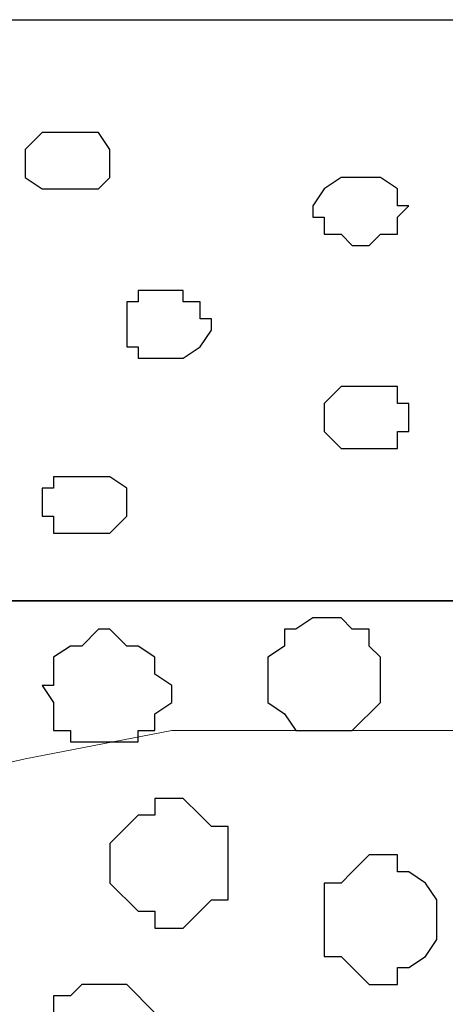
# Model space of a CAD drawing. Units: centimetres. Extents: x -8.7 to 8.9, y -10.6 to 13.4.
# Drawn here: x -0.8 to -0.6, y -2.2 to -1.9 of the extents above; entities that cross this region are included whole.
import ezdxf

# ---------------------------------------------------------------- set-up
doc = ezdxf.new("R2010")
doc.units = ezdxf.units.CM
doc.header["$MEASUREMENT"] = 0
doc.layers.add('Layer 1', color=7, linetype='Continuous')

msp = doc.modelspace()

# ---------------------------------------------------------------- linework, layer by layer
at = {"layer": 'Layer 1', "color": 55}
msp.add_open_spline([(-8.51394, -2.07927), (-8.51394, -2.07927), (0.78458, -2.07927), (0.78458, -2.07927), (0.78458, -2.07927), (0.78458, -2.07927), (0.78458, -1.86126), (0.78458, -1.86126), (0.78458, -1.86126), (0.78458, -1.86126), (-8.51394, -1.86126), (-8.51394, -1.86126), (-8.51394, -1.86126), (-8.51394, -1.86126), (-8.51394, -2.07927), (-8.51394, -2.07927)], degree=3, knots=[0, 0, 0, 0, 0.25, 0.25, 0.25, 0.25, 0.5, 0.5, 0.5, 0.5, 0.75, 0.75, 0.75, 0.75, 1, 1, 1, 1], dxfattribs=at)
at = {"layer": 'Layer 1', "lineweight": 9}
for points, knots in [([(-8.51394, -1.86126), (-8.51394, -1.86126), (0.78458, -1.86126), (0.78458, -1.86126), (0.78458, -1.86126), (0.78458, -1.86126), (0.78458, -2.07927), (0.78458, -2.07927), (0.78458, -2.07927), (0.78458, -2.07927), (-8.51394, -2.07927), (-8.51394, -2.07927), (-8.51394, -2.07927), (-8.51394, -2.07927), (-8.51394, -1.86126), (-8.51394, -1.86126)], [0, 0, 0, 0, 0.25, 0.25, 0.25, 0.25, 0.5, 0.5, 0.5, 0.5, 0.75, 0.75, 0.75, 0.75, 1, 1, 1, 1]), ([(-8.51394, -2.07927), (-8.51394, -2.07927), (0.78458, -2.07927), (0.78458, -2.07927), (0.78458, -2.07927), (0.78458, -2.07927), (0.78458, -3.34292), (0.78458, -3.34292), (0.78458, -3.34292), (0.78458, -3.34292), (-8.51394, -3.34292), (-8.51394, -3.34292), (-8.51394, -3.34292), (-8.51394, -3.34292), (-8.51394, -2.07927), (-8.51394, -2.07927)], [0, 0, 0, 0, 0.25, 0.25, 0.25, 0.25, 0.5, 0.5, 0.5, 0.5, 0.75, 0.75, 0.75, 0.75, 1, 1, 1, 1]), ([(-0.64841, -3.17359), (-0.64841, -3.17359), (-0.63782, -3.14607), (-0.63782, -3.14607), (-0.63782, -3.14607), (-0.63782, -3.14607), (-0.37747, -2.26554), (-0.37747, -2.26554), (-0.37747, -2.26554), (-0.37747, -2.26554), (-0.37324, -2.24861), (-0.37324, -2.24861), (-0.37324, -2.24861), (-0.37324, -2.24861), (-0.37747, -2.23379), (-0.37747, -2.23379), (-0.37747, -2.23379), (-0.37747, -2.23379), (-0.38382, -2.21686), (-0.38382, -2.21686), (-0.38382, -2.21686), (-0.38382, -2.21686), (-0.38806, -2.20204), (-0.38806, -2.20204), (-0.38806, -2.20204), (-0.38806, -2.20204), (-0.41557, -2.18087), (-0.41557, -2.18087), (-0.41557, -2.18087), (-0.41557, -2.18087), (-0.45367, -2.15971), (-0.45367, -2.15971), (-0.45367, -2.15971), (-0.45367, -2.15971), (-0.49601, -2.14912), (-0.49601, -2.14912), (-0.49601, -2.14912), (-0.49601, -2.14912), (-0.54257, -2.13854), (-0.54257, -2.13854), (-0.54257, -2.13854), (-0.54257, -2.13854), (-0.59549, -2.12796), (-0.59549, -2.12796), (-0.59549, -2.12796), (-0.59549, -2.12796), (-0.70132, -2.12796), (-0.70132, -2.12796), (-0.70132, -2.12796), (-0.70132, -2.12796), (-0.75636, -2.13854), (-0.75636, -2.13854), (-0.75636, -2.13854), (-0.75636, -2.13854), (-0.80292, -2.14912), (-0.80292, -2.14912), (-0.80292, -2.14912), (-0.80292, -2.14912), (-0.84526, -2.15971), (-0.84526, -2.15971), (-0.84526, -2.15971), (-0.84526, -2.15971), (-0.88336, -2.18087), (-0.88336, -2.18087), (-0.88336, -2.18087), (-0.88336, -2.18087), (-0.90452, -2.20204), (-0.90452, -2.20204), (-0.90452, -2.20204), (-0.90452, -2.20204), (-0.91511, -2.21686), (-0.91511, -2.21686), (-0.91511, -2.21686), (-0.91511, -2.21686), (-0.91934, -2.23379), (-0.91934, -2.23379), (-0.91934, -2.23379), (-0.91934, -2.23379), (-0.91934, -2.26554), (-0.91934, -2.26554), (-0.91934, -2.26554), (-0.91934, -2.26554), (-0.65476, -3.14607), (-0.65476, -3.14607), (-0.65476, -3.14607), (-0.65476, -3.14607), (-0.64841, -3.17359), (-0.64841, -3.17359)], [0, 0, 0, 0, 0.045455, 0.045455, 0.045455, 0.045455, 0.090909, 0.090909, 0.090909, 0.090909, 0.136364, 0.136364, 0.136364, 0.136364, 0.181818, 0.181818, 0.181818, 0.181818, 0.227273, 0.227273, 0.227273, 0.227273, 0.272727, 0.272727, 0.272727, 0.272727, 0.318182, 0.318182, 0.318182, 0.318182, 0.363636, 0.363636, 0.363636, 0.363636, 0.409091, 0.409091, 0.409091, 0.409091, 0.454545, 0.454545, 0.454545, 0.454545, 0.5, 0.5, 0.5, 0.5, 0.545455, 0.545455, 0.545455, 0.545455, 0.590909, 0.590909, 0.590909, 0.590909, 0.636364, 0.636364, 0.636364, 0.636364, 0.681818, 0.681818, 0.681818, 0.681818, 0.727273, 0.727273, 0.727273, 0.727273, 0.772727, 0.772727, 0.772727, 0.772727, 0.818182, 0.818182, 0.818182, 0.818182, 0.863636, 0.863636, 0.863636, 0.863636, 0.909091, 0.909091, 0.909091, 0.909091, 0.954545, 0.954545, 0.954545, 0.954545, 1, 1, 1, 1])]:
    msp.add_open_spline(points, degree=3, knots=knots, dxfattribs=at)
at = {"layer": 'Layer 1', "color": 254}
for points, knots in [([(-0.73942, -1.90359), (-0.73942, -1.90359), (-0.72884, -1.90359), (-0.72884, -1.90359), (-0.72884, -1.90359), (-0.72884, -1.90359), (-0.72461, -1.90994), (-0.72461, -1.90994), (-0.72461, -1.90994), (-0.72461, -1.90994), (-0.72461, -1.92052), (-0.72461, -1.92052), (-0.72461, -1.92052), (-0.72461, -1.92052), (-0.72884, -1.92476), (-0.72884, -1.92476), (-0.72884, -1.92476), (-0.72884, -1.92476), (-0.75001, -1.92476), (-0.75001, -1.92476), (-0.75001, -1.92476), (-0.75001, -1.92476), (-0.75636, -1.92052), (-0.75636, -1.92052), (-0.75636, -1.92052), (-0.75636, -1.92052), (-0.75636, -1.90994), (-0.75636, -1.90994), (-0.75636, -1.90994), (-0.75636, -1.90994), (-0.75001, -1.90359), (-0.75001, -1.90359), (-0.75001, -1.90359), (-0.75001, -1.90359), (-0.73942, -1.90359), (-0.73942, -1.90359)], [0, 0, 0, 0, 0.111111, 0.111111, 0.111111, 0.111111, 0.222222, 0.222222, 0.222222, 0.222222, 0.333333, 0.333333, 0.333333, 0.333333, 0.444444, 0.444444, 0.444444, 0.444444, 0.555556, 0.555556, 0.555556, 0.555556, 0.666667, 0.666667, 0.666667, 0.666667, 0.777778, 0.777778, 0.777778, 0.777778, 0.888889, 0.888889, 0.888889, 0.888889, 1, 1, 1, 1]), ([(-0.63359, -1.92052), (-0.63359, -1.92052), (-0.62301, -1.92052), (-0.62301, -1.92052), (-0.62301, -1.92052), (-0.62301, -1.92052), (-0.61666, -1.92476), (-0.61666, -1.92476), (-0.61666, -1.92476), (-0.61666, -1.92476), (-0.61666, -1.93111), (-0.61666, -1.93111), (-0.61666, -1.93111), (-0.61666, -1.93111), (-0.61242, -1.93111), (-0.61242, -1.93111), (-0.61242, -1.93111), (-0.61242, -1.93111), (-0.61666, -1.93534), (-0.61666, -1.93534), (-0.61666, -1.93534), (-0.61666, -1.93534), (-0.61666, -1.94169), (-0.61666, -1.94169), (-0.61666, -1.94169), (-0.61666, -1.94169), (-0.62301, -1.94169), (-0.62301, -1.94169), (-0.62301, -1.94169), (-0.62301, -1.94169), (-0.62724, -1.94592), (-0.62724, -1.94592), (-0.62724, -1.94592), (-0.62724, -1.94592), (-0.63359, -1.94592), (-0.63359, -1.94592), (-0.63359, -1.94592), (-0.63359, -1.94592), (-0.63782, -1.94169), (-0.63782, -1.94169), (-0.63782, -1.94169), (-0.63782, -1.94169), (-0.64417, -1.94169), (-0.64417, -1.94169), (-0.64417, -1.94169), (-0.64417, -1.94169), (-0.64417, -1.93534), (-0.64417, -1.93534), (-0.64417, -1.93534), (-0.64417, -1.93534), (-0.64841, -1.93534), (-0.64841, -1.93534), (-0.64841, -1.93534), (-0.64841, -1.93534), (-0.64841, -1.93111), (-0.64841, -1.93111), (-0.64841, -1.93111), (-0.64841, -1.93111), (-0.64417, -1.92476), (-0.64417, -1.92476), (-0.64417, -1.92476), (-0.64417, -1.92476), (-0.63782, -1.92052), (-0.63782, -1.92052), (-0.63782, -1.92052), (-0.63782, -1.92052), (-0.63359, -1.92052), (-0.63359, -1.92052)], [0, 0, 0, 0, 0.058824, 0.058824, 0.058824, 0.058824, 0.117647, 0.117647, 0.117647, 0.117647, 0.176471, 0.176471, 0.176471, 0.176471, 0.235294, 0.235294, 0.235294, 0.235294, 0.294118, 0.294118, 0.294118, 0.294118, 0.352941, 0.352941, 0.352941, 0.352941, 0.411765, 0.411765, 0.411765, 0.411765, 0.470588, 0.470588, 0.470588, 0.470588, 0.529412, 0.529412, 0.529412, 0.529412, 0.588235, 0.588235, 0.588235, 0.588235, 0.647059, 0.647059, 0.647059, 0.647059, 0.705882, 0.705882, 0.705882, 0.705882, 0.764706, 0.764706, 0.764706, 0.764706, 0.823529, 0.823529, 0.823529, 0.823529, 0.882353, 0.882353, 0.882353, 0.882353, 0.941176, 0.941176, 0.941176, 0.941176, 1, 1, 1, 1]), ([(-0.70132, -1.96286), (-0.70132, -1.96286), (-0.69709, -1.96286), (-0.69709, -1.96286), (-0.69709, -1.96286), (-0.69709, -1.96286), (-0.69709, -1.96709), (-0.69709, -1.96709), (-0.69709, -1.96709), (-0.69709, -1.96709), (-0.69074, -1.96709), (-0.69074, -1.96709), (-0.69074, -1.96709), (-0.69074, -1.96709), (-0.69074, -1.97344), (-0.69074, -1.97344), (-0.69074, -1.97344), (-0.69074, -1.97344), (-0.68651, -1.97344), (-0.68651, -1.97344), (-0.68651, -1.97344), (-0.68651, -1.97344), (-0.68651, -1.97767), (-0.68651, -1.97767), (-0.68651, -1.97767), (-0.68651, -1.97767), (-0.69074, -1.98402), (-0.69074, -1.98402), (-0.69074, -1.98402), (-0.69074, -1.98402), (-0.69709, -1.98826), (-0.69709, -1.98826), (-0.69709, -1.98826), (-0.69709, -1.98826), (-0.71402, -1.98826), (-0.71402, -1.98826), (-0.71402, -1.98826), (-0.71402, -1.98826), (-0.71402, -1.98402), (-0.71402, -1.98402), (-0.71402, -1.98402), (-0.71402, -1.98402), (-0.71826, -1.98402), (-0.71826, -1.98402), (-0.71826, -1.98402), (-0.71826, -1.98402), (-0.71826, -1.96709), (-0.71826, -1.96709), (-0.71826, -1.96709), (-0.71826, -1.96709), (-0.71402, -1.96709), (-0.71402, -1.96709), (-0.71402, -1.96709), (-0.71402, -1.96709), (-0.71402, -1.96286), (-0.71402, -1.96286), (-0.71402, -1.96286), (-0.71402, -1.96286), (-0.70132, -1.96286), (-0.70132, -1.96286)], [0, 0, 0, 0, 0.066667, 0.066667, 0.066667, 0.066667, 0.133333, 0.133333, 0.133333, 0.133333, 0.2, 0.2, 0.2, 0.2, 0.266667, 0.266667, 0.266667, 0.266667, 0.333333, 0.333333, 0.333333, 0.333333, 0.4, 0.4, 0.4, 0.4, 0.466667, 0.466667, 0.466667, 0.466667, 0.533333, 0.533333, 0.533333, 0.533333, 0.6, 0.6, 0.6, 0.6, 0.666667, 0.666667, 0.666667, 0.666667, 0.733333, 0.733333, 0.733333, 0.733333, 0.8, 0.8, 0.8, 0.8, 0.866667, 0.866667, 0.866667, 0.866667, 0.933333, 0.933333, 0.933333, 0.933333, 1, 1, 1, 1]), ([(-0.62724, -1.99884), (-0.62724, -1.99884), (-0.61666, -1.99884), (-0.61666, -1.99884), (-0.61666, -1.99884), (-0.61666, -1.99884), (-0.61666, -2.00519), (-0.61666, -2.00519), (-0.61666, -2.00519), (-0.61666, -2.00519), (-0.61242, -2.00519), (-0.61242, -2.00519), (-0.61242, -2.00519), (-0.61242, -2.00519), (-0.61242, -2.01577), (-0.61242, -2.01577), (-0.61242, -2.01577), (-0.61242, -2.01577), (-0.61666, -2.01577), (-0.61666, -2.01577), (-0.61666, -2.01577), (-0.61666, -2.01577), (-0.61666, -2.02212), (-0.61666, -2.02212), (-0.61666, -2.02212), (-0.61666, -2.02212), (-0.63782, -2.02212), (-0.63782, -2.02212), (-0.63782, -2.02212), (-0.63782, -2.02212), (-0.64417, -2.01577), (-0.64417, -2.01577), (-0.64417, -2.01577), (-0.64417, -2.01577), (-0.64417, -2.00519), (-0.64417, -2.00519), (-0.64417, -2.00519), (-0.64417, -2.00519), (-0.63782, -1.99884), (-0.63782, -1.99884), (-0.63782, -1.99884), (-0.63782, -1.99884), (-0.62724, -1.99884), (-0.62724, -1.99884)], [0, 0, 0, 0, 0.090909, 0.090909, 0.090909, 0.090909, 0.181818, 0.181818, 0.181818, 0.181818, 0.272727, 0.272727, 0.272727, 0.272727, 0.363636, 0.363636, 0.363636, 0.363636, 0.454545, 0.454545, 0.454545, 0.454545, 0.545455, 0.545455, 0.545455, 0.545455, 0.636364, 0.636364, 0.636364, 0.636364, 0.727273, 0.727273, 0.727273, 0.727273, 0.818182, 0.818182, 0.818182, 0.818182, 0.909091, 0.909091, 0.909091, 0.909091, 1, 1, 1, 1]), ([(-0.73519, -2.03271), (-0.73519, -2.03271), (-0.72461, -2.03271), (-0.72461, -2.03271), (-0.72461, -2.03271), (-0.72461, -2.03271), (-0.71826, -2.03694), (-0.71826, -2.03694), (-0.71826, -2.03694), (-0.71826, -2.03694), (-0.71826, -2.04752), (-0.71826, -2.04752), (-0.71826, -2.04752), (-0.71826, -2.04752), (-0.72461, -2.05387), (-0.72461, -2.05387), (-0.72461, -2.05387), (-0.72461, -2.05387), (-0.74577, -2.05387), (-0.74577, -2.05387), (-0.74577, -2.05387), (-0.74577, -2.05387), (-0.74577, -2.04752), (-0.74577, -2.04752), (-0.74577, -2.04752), (-0.74577, -2.04752), (-0.75001, -2.04752), (-0.75001, -2.04752), (-0.75001, -2.04752), (-0.75001, -2.04752), (-0.75001, -2.03694), (-0.75001, -2.03694), (-0.75001, -2.03694), (-0.75001, -2.03694), (-0.74577, -2.03694), (-0.74577, -2.03694), (-0.74577, -2.03694), (-0.74577, -2.03694), (-0.74577, -2.03271), (-0.74577, -2.03271), (-0.74577, -2.03271), (-0.74577, -2.03271), (-0.73519, -2.03271), (-0.73519, -2.03271)], [0, 0, 0, 0, 0.090909, 0.090909, 0.090909, 0.090909, 0.181818, 0.181818, 0.181818, 0.181818, 0.272727, 0.272727, 0.272727, 0.272727, 0.363636, 0.363636, 0.363636, 0.363636, 0.454545, 0.454545, 0.454545, 0.454545, 0.545455, 0.545455, 0.545455, 0.545455, 0.636364, 0.636364, 0.636364, 0.636364, 0.727273, 0.727273, 0.727273, 0.727273, 0.818182, 0.818182, 0.818182, 0.818182, 0.909091, 0.909091, 0.909091, 0.909091, 1, 1, 1, 1]), ([(-8.51394, -3.34292), (-8.51394, -3.34292), (0.78458, -3.34292), (0.78458, -3.34292), (0.78458, -3.34292), (0.78458, -3.34292), (0.78458, -2.07927), (0.78458, -2.07927), (0.78458, -2.07927), (0.78458, -2.07927), (-8.51394, -2.07927), (-8.51394, -2.07927), (-8.51394, -2.07927), (-8.51394, -2.07927), (-8.51394, -3.34292), (-8.51394, -3.34292)], [0, 0, 0, 0, 0.25, 0.25, 0.25, 0.25, 0.5, 0.5, 0.5, 0.5, 0.75, 0.75, 0.75, 0.75, 1, 1, 1, 1])]:
    msp.add_open_spline(points, degree=3, knots=knots, dxfattribs=at)
at = {"layer": 'Layer 1', "color": 253}
for points, knots in [([(-0.64417, -2.08562), (-0.64417, -2.08562), (-0.63782, -2.08562), (-0.63782, -2.08562), (-0.63782, -2.08562), (-0.63782, -2.08562), (-0.63359, -2.08986), (-0.63359, -2.08986), (-0.63359, -2.08986), (-0.63359, -2.08986), (-0.62724, -2.08986), (-0.62724, -2.08986), (-0.62724, -2.08986), (-0.62724, -2.08986), (-0.62724, -2.09621), (-0.62724, -2.09621), (-0.62724, -2.09621), (-0.62724, -2.09621), (-0.62301, -2.10044), (-0.62301, -2.10044), (-0.62301, -2.10044), (-0.62301, -2.10044), (-0.62301, -2.11737), (-0.62301, -2.11737), (-0.62301, -2.11737), (-0.62301, -2.11737), (-0.63359, -2.12796), (-0.63359, -2.12796), (-0.63359, -2.12796), (-0.63359, -2.12796), (-0.65476, -2.12796), (-0.65476, -2.12796), (-0.65476, -2.12796), (-0.65476, -2.12796), (-0.65899, -2.12161), (-0.65899, -2.12161), (-0.65899, -2.12161), (-0.65899, -2.12161), (-0.66534, -2.11737), (-0.66534, -2.11737), (-0.66534, -2.11737), (-0.66534, -2.11737), (-0.66534, -2.10044), (-0.66534, -2.10044), (-0.66534, -2.10044), (-0.66534, -2.10044), (-0.65899, -2.09621), (-0.65899, -2.09621), (-0.65899, -2.09621), (-0.65899, -2.09621), (-0.65899, -2.08986), (-0.65899, -2.08986), (-0.65899, -2.08986), (-0.65899, -2.08986), (-0.65476, -2.08986), (-0.65476, -2.08986), (-0.65476, -2.08986), (-0.65476, -2.08986), (-0.64841, -2.08562), (-0.64841, -2.08562), (-0.64841, -2.08562), (-0.64841, -2.08562), (-0.64417, -2.08562), (-0.64417, -2.08562)], [0, 0, 0, 0, 0.0625, 0.0625, 0.0625, 0.0625, 0.125, 0.125, 0.125, 0.125, 0.1875, 0.1875, 0.1875, 0.1875, 0.25, 0.25, 0.25, 0.25, 0.3125, 0.3125, 0.3125, 0.3125, 0.375, 0.375, 0.375, 0.375, 0.4375, 0.4375, 0.4375, 0.4375, 0.5, 0.5, 0.5, 0.5, 0.5625, 0.5625, 0.5625, 0.5625, 0.625, 0.625, 0.625, 0.625, 0.6875, 0.6875, 0.6875, 0.6875, 0.75, 0.75, 0.75, 0.75, 0.8125, 0.8125, 0.8125, 0.8125, 0.875, 0.875, 0.875, 0.875, 0.9375, 0.9375, 0.9375, 0.9375, 1, 1, 1, 1]), ([(-0.72461, -2.08986), (-0.72461, -2.08986), (-0.71826, -2.09621), (-0.71826, -2.09621), (-0.71826, -2.09621), (-0.71826, -2.09621), (-0.71402, -2.09621), (-0.71402, -2.09621), (-0.71402, -2.09621), (-0.71402, -2.09621), (-0.70767, -2.10044), (-0.70767, -2.10044), (-0.70767, -2.10044), (-0.70767, -2.10044), (-0.70767, -2.10679), (-0.70767, -2.10679), (-0.70767, -2.10679), (-0.70767, -2.10679), (-0.70132, -2.11102), (-0.70132, -2.11102), (-0.70132, -2.11102), (-0.70132, -2.11102), (-0.70132, -2.11737), (-0.70132, -2.11737), (-0.70132, -2.11737), (-0.70132, -2.11737), (-0.70767, -2.12161), (-0.70767, -2.12161), (-0.70767, -2.12161), (-0.70767, -2.12161), (-0.70767, -2.12796), (-0.70767, -2.12796), (-0.70767, -2.12796), (-0.70767, -2.12796), (-0.71402, -2.12796), (-0.71402, -2.12796), (-0.71402, -2.12796), (-0.71402, -2.12796), (-0.71402, -2.13219), (-0.71402, -2.13219), (-0.71402, -2.13219), (-0.71402, -2.13219), (-0.73942, -2.13219), (-0.73942, -2.13219), (-0.73942, -2.13219), (-0.73942, -2.13219), (-0.73942, -2.12796), (-0.73942, -2.12796), (-0.73942, -2.12796), (-0.73942, -2.12796), (-0.74577, -2.12796), (-0.74577, -2.12796), (-0.74577, -2.12796), (-0.74577, -2.12796), (-0.74577, -2.11737), (-0.74577, -2.11737), (-0.74577, -2.11737), (-0.74577, -2.11737), (-0.75001, -2.11102), (-0.75001, -2.11102), (-0.75001, -2.11102), (-0.75001, -2.11102), (-0.74577, -2.11102), (-0.74577, -2.11102), (-0.74577, -2.11102), (-0.74577, -2.11102), (-0.74577, -2.10044), (-0.74577, -2.10044), (-0.74577, -2.10044), (-0.74577, -2.10044), (-0.73942, -2.09621), (-0.73942, -2.09621), (-0.73942, -2.09621), (-0.73942, -2.09621), (-0.73519, -2.09621), (-0.73519, -2.09621), (-0.73519, -2.09621), (-0.73519, -2.09621), (-0.72884, -2.08986), (-0.72884, -2.08986), (-0.72884, -2.08986), (-0.72884, -2.08986), (-0.72461, -2.08986), (-0.72461, -2.08986)], [0, 0, 0, 0, 0.047619, 0.047619, 0.047619, 0.047619, 0.095238, 0.095238, 0.095238, 0.095238, 0.142857, 0.142857, 0.142857, 0.142857, 0.190476, 0.190476, 0.190476, 0.190476, 0.238095, 0.238095, 0.238095, 0.238095, 0.285714, 0.285714, 0.285714, 0.285714, 0.333333, 0.333333, 0.333333, 0.333333, 0.380952, 0.380952, 0.380952, 0.380952, 0.428571, 0.428571, 0.428571, 0.428571, 0.47619, 0.47619, 0.47619, 0.47619, 0.52381, 0.52381, 0.52381, 0.52381, 0.571429, 0.571429, 0.571429, 0.571429, 0.619048, 0.619048, 0.619048, 0.619048, 0.666667, 0.666667, 0.666667, 0.666667, 0.714286, 0.714286, 0.714286, 0.714286, 0.761905, 0.761905, 0.761905, 0.761905, 0.809524, 0.809524, 0.809524, 0.809524, 0.857143, 0.857143, 0.857143, 0.857143, 0.904762, 0.904762, 0.904762, 0.904762, 0.952381, 0.952381, 0.952381, 0.952381, 1, 1, 1, 1]), ([(-0.62301, -2.17452), (-0.62301, -2.17452), (-0.61666, -2.17452), (-0.61666, -2.17452), (-0.61666, -2.17452), (-0.61666, -2.17452), (-0.61666, -2.18087), (-0.61666, -2.18087), (-0.61666, -2.18087), (-0.61666, -2.18087), (-0.61242, -2.18087), (-0.61242, -2.18087), (-0.61242, -2.18087), (-0.61242, -2.18087), (-0.60607, -2.18511), (-0.60607, -2.18511), (-0.60607, -2.18511), (-0.60607, -2.18511), (-0.60184, -2.19146), (-0.60184, -2.19146), (-0.60184, -2.19146), (-0.60184, -2.19146), (-0.60184, -2.20627), (-0.60184, -2.20627), (-0.60184, -2.20627), (-0.60184, -2.20627), (-0.60607, -2.21262), (-0.60607, -2.21262), (-0.60607, -2.21262), (-0.60607, -2.21262), (-0.61242, -2.21686), (-0.61242, -2.21686), (-0.61242, -2.21686), (-0.61242, -2.21686), (-0.61666, -2.21686), (-0.61666, -2.21686), (-0.61666, -2.21686), (-0.61666, -2.21686), (-0.61666, -2.22321), (-0.61666, -2.22321), (-0.61666, -2.22321), (-0.61666, -2.22321), (-0.62724, -2.22321), (-0.62724, -2.22321), (-0.62724, -2.22321), (-0.62724, -2.22321), (-0.63359, -2.21686), (-0.63359, -2.21686), (-0.63359, -2.21686), (-0.63359, -2.21686), (-0.63782, -2.21262), (-0.63782, -2.21262), (-0.63782, -2.21262), (-0.63782, -2.21262), (-0.64417, -2.21262), (-0.64417, -2.21262), (-0.64417, -2.21262), (-0.64417, -2.21262), (-0.64417, -2.18511), (-0.64417, -2.18511), (-0.64417, -2.18511), (-0.64417, -2.18511), (-0.63782, -2.18511), (-0.63782, -2.18511), (-0.63782, -2.18511), (-0.63782, -2.18511), (-0.63359, -2.18087), (-0.63359, -2.18087), (-0.63359, -2.18087), (-0.63359, -2.18087), (-0.62724, -2.17452), (-0.62724, -2.17452), (-0.62724, -2.17452), (-0.62724, -2.17452), (-0.62301, -2.17452), (-0.62301, -2.17452)], [0, 0, 0, 0, 0.052632, 0.052632, 0.052632, 0.052632, 0.105263, 0.105263, 0.105263, 0.105263, 0.157895, 0.157895, 0.157895, 0.157895, 0.210526, 0.210526, 0.210526, 0.210526, 0.263158, 0.263158, 0.263158, 0.263158, 0.315789, 0.315789, 0.315789, 0.315789, 0.368421, 0.368421, 0.368421, 0.368421, 0.421053, 0.421053, 0.421053, 0.421053, 0.473684, 0.473684, 0.473684, 0.473684, 0.526316, 0.526316, 0.526316, 0.526316, 0.578947, 0.578947, 0.578947, 0.578947, 0.631579, 0.631579, 0.631579, 0.631579, 0.684211, 0.684211, 0.684211, 0.684211, 0.736842, 0.736842, 0.736842, 0.736842, 0.789474, 0.789474, 0.789474, 0.789474, 0.842105, 0.842105, 0.842105, 0.842105, 0.894737, 0.894737, 0.894737, 0.894737, 0.947368, 0.947368, 0.947368, 0.947368, 1, 1, 1, 1])]:
    msp.add_open_spline(points, degree=3, knots=knots, dxfattribs=at)
at = {"layer": 'Layer 1', "color": 8}
msp.add_open_spline([(-0.70132, -2.15336), (-0.70132, -2.15336), (-0.69709, -2.15336), (-0.69709, -2.15336), (-0.69709, -2.15336), (-0.69709, -2.15336), (-0.69074, -2.15971), (-0.69074, -2.15971), (-0.69074, -2.15971), (-0.69074, -2.15971), (-0.68651, -2.16394), (-0.68651, -2.16394), (-0.68651, -2.16394), (-0.68651, -2.16394), (-0.68016, -2.16394), (-0.68016, -2.16394), (-0.68016, -2.16394), (-0.68016, -2.16394), (-0.68016, -2.19146), (-0.68016, -2.19146), (-0.68016, -2.19146), (-0.68016, -2.19146), (-0.68651, -2.19146), (-0.68651, -2.19146), (-0.68651, -2.19146), (-0.68651, -2.19146), (-0.69709, -2.20204), (-0.69709, -2.20204), (-0.69709, -2.20204), (-0.69709, -2.20204), (-0.70767, -2.20204), (-0.70767, -2.20204), (-0.70767, -2.20204), (-0.70767, -2.20204), (-0.70767, -2.19569), (-0.70767, -2.19569), (-0.70767, -2.19569), (-0.70767, -2.19569), (-0.71402, -2.19569), (-0.71402, -2.19569), (-0.71402, -2.19569), (-0.71402, -2.19569), (-0.72461, -2.18511), (-0.72461, -2.18511), (-0.72461, -2.18511), (-0.72461, -2.18511), (-0.72461, -2.17029), (-0.72461, -2.17029), (-0.72461, -2.17029), (-0.72461, -2.17029), (-0.71826, -2.16394), (-0.71826, -2.16394), (-0.71826, -2.16394), (-0.71826, -2.16394), (-0.71402, -2.15971), (-0.71402, -2.15971), (-0.71402, -2.15971), (-0.71402, -2.15971), (-0.70767, -2.15971), (-0.70767, -2.15971), (-0.70767, -2.15971), (-0.70767, -2.15971), (-0.70767, -2.15336), (-0.70767, -2.15336), (-0.70767, -2.15336), (-0.70767, -2.15336), (-0.70132, -2.15336), (-0.70132, -2.15336)], degree=3, knots=[0, 0, 0, 0, 0.058824, 0.058824, 0.058824, 0.058824, 0.117647, 0.117647, 0.117647, 0.117647, 0.176471, 0.176471, 0.176471, 0.176471, 0.235294, 0.235294, 0.235294, 0.235294, 0.294118, 0.294118, 0.294118, 0.294118, 0.352941, 0.352941, 0.352941, 0.352941, 0.411765, 0.411765, 0.411765, 0.411765, 0.470588, 0.470588, 0.470588, 0.470588, 0.529412, 0.529412, 0.529412, 0.529412, 0.588235, 0.588235, 0.588235, 0.588235, 0.647059, 0.647059, 0.647059, 0.647059, 0.705882, 0.705882, 0.705882, 0.705882, 0.764706, 0.764706, 0.764706, 0.764706, 0.823529, 0.823529, 0.823529, 0.823529, 0.882353, 0.882353, 0.882353, 0.882353, 0.941176, 0.941176, 0.941176, 0.941176, 1, 1, 1, 1], dxfattribs=at)
at = {"layer": 'Layer 1', "color": 251}
msp.add_open_spline([(-0.72884, -2.22321), (-0.72884, -2.22321), (-0.71826, -2.22321), (-0.71826, -2.22321), (-0.71826, -2.22321), (-0.71826, -2.22321), (-0.70767, -2.23379), (-0.70767, -2.23379), (-0.70767, -2.23379), (-0.70767, -2.23379), (-0.70767, -2.25496), (-0.70767, -2.25496), (-0.70767, -2.25496), (-0.70767, -2.25496), (-0.71402, -2.25919), (-0.71402, -2.25919), (-0.71402, -2.25919), (-0.71402, -2.25919), (-0.71826, -2.26554), (-0.71826, -2.26554), (-0.71826, -2.26554), (-0.71826, -2.26554), (-0.73519, -2.26554), (-0.73519, -2.26554), (-0.73519, -2.26554), (-0.73519, -2.26554), (-0.73942, -2.25919), (-0.73942, -2.25919), (-0.73942, -2.25919), (-0.73942, -2.25919), (-0.74577, -2.25919), (-0.74577, -2.25919), (-0.74577, -2.25919), (-0.74577, -2.25919), (-0.74577, -2.25496), (-0.74577, -2.25496), (-0.74577, -2.25496), (-0.74577, -2.25496), (-0.75001, -2.25496), (-0.75001, -2.25496), (-0.75001, -2.25496), (-0.75001, -2.25496), (-0.75001, -2.23379), (-0.75001, -2.23379), (-0.75001, -2.23379), (-0.75001, -2.23379), (-0.74577, -2.23379), (-0.74577, -2.23379), (-0.74577, -2.23379), (-0.74577, -2.23379), (-0.74577, -2.22744), (-0.74577, -2.22744), (-0.74577, -2.22744), (-0.74577, -2.22744), (-0.73942, -2.22744), (-0.73942, -2.22744), (-0.73942, -2.22744), (-0.73942, -2.22744), (-0.73519, -2.22321), (-0.73519, -2.22321), (-0.73519, -2.22321), (-0.73519, -2.22321), (-0.72884, -2.22321), (-0.72884, -2.22321)], degree=3, knots=[0, 0, 0, 0, 0.0625, 0.0625, 0.0625, 0.0625, 0.125, 0.125, 0.125, 0.125, 0.1875, 0.1875, 0.1875, 0.1875, 0.25, 0.25, 0.25, 0.25, 0.3125, 0.3125, 0.3125, 0.3125, 0.375, 0.375, 0.375, 0.375, 0.4375, 0.4375, 0.4375, 0.4375, 0.5, 0.5, 0.5, 0.5, 0.5625, 0.5625, 0.5625, 0.5625, 0.625, 0.625, 0.625, 0.625, 0.6875, 0.6875, 0.6875, 0.6875, 0.75, 0.75, 0.75, 0.75, 0.8125, 0.8125, 0.8125, 0.8125, 0.875, 0.875, 0.875, 0.875, 0.9375, 0.9375, 0.9375, 0.9375, 1, 1, 1, 1], dxfattribs=at)

doc.saveas('drawing.dxf')
